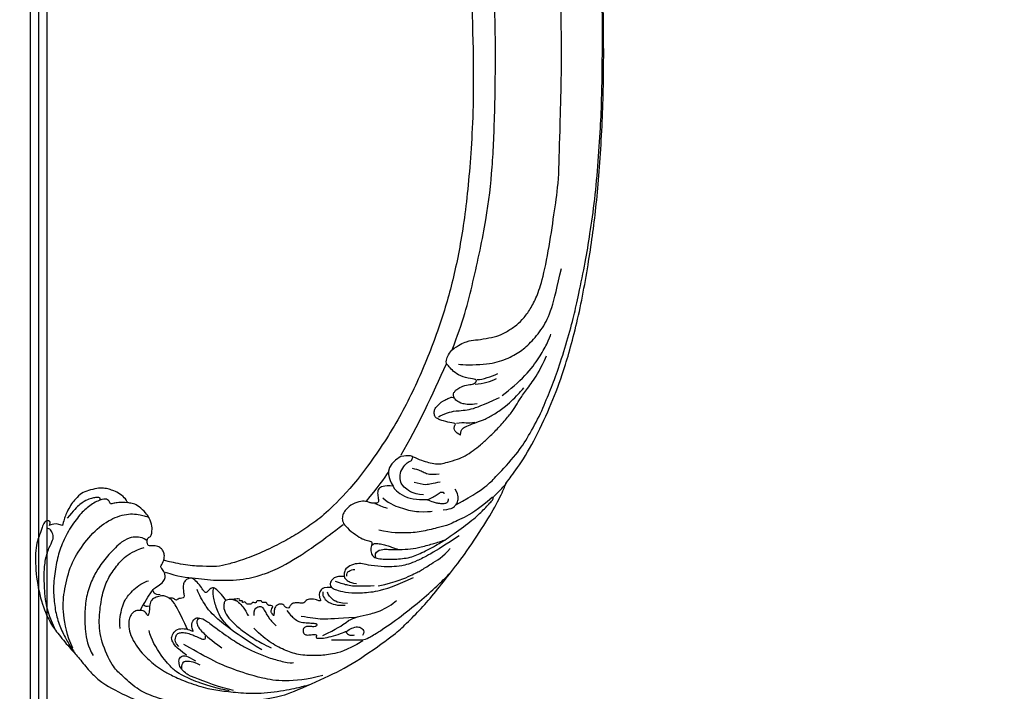
# Model space of a CAD drawing. Units: millimetres. Extents: x 2748 to 4848, y 826 to 2311.
# Drawn here: x 4505 to 4537, y 1235 to 1257 of the extents above; entities that cross this region are included whole.
import ezdxf
from ezdxf.xclip import XClip

# ---------------------------------------------------------------- set-up
doc = ezdxf.new("R2010")
doc.units = ezdxf.units.MM
doc.header["$XCLIPFRAME"] = 2
doc.linetypes.add('HIDDEN', pattern=[9.525, 6.35, -3.175])
doc.layers.add('H-06.木作(細線)', color=8, linetype='Continuous')
doc.layers.add('H-08.木作(細線)', color=8, linetype='Continuous')

# ---------------------------------------------------------------- blocks, each defined once
blk = doc.blocks.new('SE-21107L')
at = {"layer": 'H-06.木作(細線)'}
for points, knots in [([(12025.11, 5520.89), (12025.47, 5521.71), (12025.32, 5522.75), (12024.97, 5523.04), (12025.62, 5522.71), (12025.98, 5523.08), (12025.81, 5523.61), (12025.11, 5524.05), (12024, 5524.31), (12022.05, 5525.19), (12017.56, 5525.15), (12013.06, 5524.29), (12009.79, 5522.83), (12008.38, 5521.82), (12005.8, 5519.67), (12004.81, 5518.69), (12002.59, 5517), (12001.24, 5515.63), (12000.15, 5514.43), (11997.21, 5508.67), (11996.58, 5504.85), (11996.6, 5501.98), (11996.86, 5500.69), (11996.79, 5496.66), (11998.01, 5487.82), (11998.48, 5485.72), (12001.29, 5479.34), (12003.46, 5475.04), (12007.8, 5468.94), (12009.09, 5467.49), (12011.52, 5465.02), (12013.86, 5462.91), (12017.11, 5460.34), (12020.26, 5457.9), (12025.42, 5454.44), (12028.97, 5452.38), (12031.75, 5451.16), (12032.01, 5451.05), (12034.83, 5448.85), (12039.58, 5446.11), (12045.11, 5443.69), (12049.78, 5441.95), (12058.52, 5439.55), (12068.83, 5437.81), (12076.88, 5436.78), (12088.82, 5435.96), (12099.57, 5435.75), (12116.63, 5436.07), (12134.45, 5437.48), (12152.2, 5439.92), (12171.81, 5443.45), (12186.48, 5446.77), (12201.31, 5450.57), (12219.33, 5455.45), (12243.66, 5461.97), (12257.84, 5465.12), (12271.46, 5467.62), (12288.78, 5470), (12304.65, 5471.48), (12325.71, 5472.45), (12338.79, 5472.56), (12358.49, 5472.37), (12369.03, 5472.36), (12377.7, 5472.36)], [0, 0, 0, 0, 1, 2, 3, 4, 5, 6, 7, 8, 9, 10, 11, 12, 13, 14, 15, 16, 17, 18, 19, 20, 21, 22, 23, 24, 25, 26, 27, 28, 29, 30, 31, 32, 33, 34, 35, 36, 37, 38, 39, 40, 41, 42, 43, 44, 45, 46, 47, 48, 49, 50, 51, 52, 53, 54, 55, 56, 57, 58, 59, 60, 60.754885, 60.754885, 60.754885, 60.754885]), ([(12377.7, 5493.36), (12375.73, 5493.38), (12364.29, 5493.82), (12321.48, 5493.79), (12304.47, 5492.3), (12292.83, 5491.19), (12263, 5486.18), (12242.75, 5482.09), (12223.16, 5477.35), (12204.93, 5472.77), (12183.23, 5467.8), (12173.61, 5465.53), (12160.52, 5462.91), (12144.63, 5459.7), (12118.58, 5456.91), (12094.49, 5456.08), (12081.84, 5456.75), (12071.37, 5457.9), (12063.09, 5459.6), (12055.85, 5461.78), (12047.55, 5465.08), (12039.82, 5469.09), (12031.77, 5474.78), (12027.44, 5479.02), (12025.6, 5481.34), (12023.83, 5483.97), (12022.48, 5486.32), (12020.87, 5489.58), (12019.64, 5492.81), (12019.01, 5494.93), (12018.64, 5496.56), (12018.71, 5498.82), (12018.84, 5501.4), (12019.62, 5504.86), (12019.65, 5505.01), (12019.76, 5504.94), (12020.56, 5504.83), (12021.13, 5505.05), (12021.58, 5505.42), (12021.96, 5506.04), (12021.94, 5507.04), (12021.91, 5507.38), (12022.28, 5507.58), (12022.85, 5507.63), (12023.28, 5507.41), (12023.43, 5506.94), (12024.1, 5506.85), (12024.93, 5506.75), (12026.41, 5507.26), (12027.08, 5507.74), (12028.17, 5508.89), (12028.6, 5509.75), (12028.68, 5510.57), (12028.77, 5510.72), (12029.27, 5510.87), (12030.13, 5511.85), (12030.61, 5512.86), (12030.83, 5513.52), (12031.05, 5514.44), (12031.01, 5515.45), (12030.64, 5516.84), (12030.28, 5517.9), (12029.3, 5518.88), (12028.57, 5519.46), (12027.52, 5520.06), (12026.62, 5520.47), (12025.94, 5520.67), (12025.11, 5520.89), (12025.11, 5520.89)], [66.715463, 66.715463, 66.715463, 66.715463, 67, 68, 69, 70, 71, 72, 73, 74, 75, 76, 77, 78, 79, 80, 81, 82, 83, 84, 85, 86, 87, 88, 89, 90, 91, 92, 93, 94, 95, 96, 97, 98, 99, 100, 101, 102, 103, 104, 105, 106, 107, 108, 109, 110, 111, 112, 113, 114, 115, 116, 117, 118, 119, 120, 121, 122, 123, 124, 125, 126, 127, 128, 129, 130, 131, 132, 132, 132, 132]), ([(12052.77, 5459.65), (12057, 5457.96), (12063.31, 5456.35), (12073.6, 5454.13), (12081.35, 5453.29), (12089.93, 5452.91), (12104.22, 5452.75), (12119.91, 5453.47), (12128.02, 5454.15), (12136.5, 5455.2), (12145.31, 5456.32), (12170.5, 5461.02), (12183.95, 5463.94), (12201.51, 5468.27), (12217.55, 5472.26), (12232.25, 5476.12), (12243.82, 5479.06), (12255.98, 5481.45), (12262.5, 5482.6), (12270.45, 5484.19), (12278.72, 5485.24), (12284.94, 5485.99), (12291.64, 5486.95), (12302.74, 5487.81), (12307.85, 5488.19), (12318.04, 5488.67), (12327.2, 5489.05), (12351.23, 5489.29), (12370.8, 5489.2), (12376.88, 5489.17), (12377.7, 5489.17)], [0, 0, 0, 0, 1, 2, 3, 4, 5, 6, 7, 8, 9, 10, 11, 12, 13, 14, 15, 16, 17, 18, 19, 20, 21, 22, 23, 24, 25, 26, 27, 27.178449, 27.178449, 27.178449, 27.178449]), ([(12052.77, 5459.65), (12053.48, 5458.72), (12054.2, 5457.19), (12054.28, 5456.06), (12054.52, 5454.33), (12054.88, 5452.53), (12055.43, 5451.39), (12056.44, 5449.76), (12057.44, 5448.62), (12058.94, 5447.49), (12060.81, 5446.47), (12063.26, 5445.55), (12068.99, 5444.34), (12074.94, 5443.54), (12079.07, 5442.86), (12086.87, 5442.74), (12096.83, 5442.37), (12111.55, 5442.61), (12126.17, 5443.17), (12133.16, 5443.86), (12143.59, 5445.09), (12149.11, 5445.91), (12160.98, 5448.15), (12166.86, 5449.31), (12177.64, 5451.39), (12182.1, 5452.52), (12193.97, 5455.27), (12199.63, 5456.76), (12215.01, 5460.71), (12229.14, 5464.55), (12233.82, 5465.66), (12246.16, 5468.55), (12250.07, 5469.37), (12258.87, 5471.3), (12264.22, 5472.24), (12276.74, 5474.44), (12279.66, 5474.87), (12288.01, 5475.91), (12290.86, 5476.24), (12302.05, 5477.24), (12303.27, 5477.3), (12315.83, 5477.9), (12326.4, 5478.07), (12338.98, 5478.02), (12361.09, 5477.8), (12374.04, 5477.28), (12377.69, 5477.02)], [0, 0, 0, 0, 1, 2, 3, 4, 5, 6, 7, 8, 9, 10, 11, 12, 13, 14, 15, 16, 17, 18, 19, 20, 21, 22, 23, 24, 25, 26, 27, 28, 29, 30, 31, 32, 33, 34, 35, 36, 37, 38, 39, 40, 41, 42, 43, 43.915709, 43.915709, 43.915709, 43.915709])]:
    blk.add_open_spline(points, degree=3, knots=knots, dxfattribs=at)
for points, degree in [([(12008.69, 5522), (12011.86, 5523.44), (12014.75, 5523.72), (12017.38, 5523.79), (12019.47, 5523.68), (12021.76, 5523.04), (12022.82, 5522.31), (12023.81, 5522.37), (12024.5, 5522.77), (12024.72, 5523.08), (12024.63, 5523.37)], 3), ([(12028.71, 5510.6), (12028.82, 5511.87), (12028.58, 5513.01), (12028.47, 5513.37), (12028.95, 5513.5), (12029.43, 5514.09), (12029.12, 5515.24), (12028, 5517.05), (12026.49, 5518.5), (12023.92, 5520.25), (12021.24, 5521.4), (12018.73, 5521.96), (12015.6, 5522.4), (12012.77, 5522.18), (12010.48, 5521.78), (12008.24, 5520.87), (12006.44, 5519.87), (12005.24, 5519.04), (12005.16, 5518.99), (12005.11, 5518.97), (12005.08, 5518.95)], 3), ([(12005.87, 5519.29), (12007.82, 5520.19), (12011.46, 5520.92), (12014.54, 5520.71), (12018.62, 5519.81), (12021.7, 5518.04), (12024.76, 5515.51), (12026.6, 5512.57), (12027.15, 5509.77), (12026.51, 5507.53), (12026.44, 5507.38), (12026.39, 5507.32), (12026.35, 5507.29)], 3), ([(12029.12, 5515.04), (12029.42, 5514.86), (12029.58, 5515.23), (12029.54, 5515.52), (12029.49, 5516.15), (12029.22, 5516.92), (12028.68, 5518.05), (12027.44, 5519.16), (12026.27, 5520.15)], 3), ([(12022.8, 5507.65), (12023.22, 5508.26), (12023.3, 5508.9), (12023.34, 5510.03), (12022.77, 5511.47), (12020.56, 5513.68), (12018.47, 5515.3), (12016.49, 5516.34), (12013.9, 5517.21), (12011.33, 5517.41), (12008.68, 5517.4), (12006.11, 5516.91), (12004.7, 5516.09)], 3), ([(11996.92, 5500.48), (11997.47, 5504.47), (11998.31, 5506.81), (11999.29, 5509.11), (12001.86, 5511.83), (12002.73, 5512.92), (12006.95, 5514.92), (12010.24, 5515.23), (12013.62, 5514.8), (12016.19, 5514.11), (12018.27, 5512.78), (12020.15, 5511.31), (12021.19, 5509.58), (12021.68, 5508.05)], 3), ([(12008.94, 5511.8), (12010.36, 5512), (12012.46, 5511.45), (12013.24, 5511.19), (12015.09, 5509.89), (12016.25, 5508.16), (12016.45, 5507.35)], 3), ([(12013.38, 5495.21), (12014.42, 5495.94), (12015.15, 5496.76), (12015.43, 5497.31), (12015.02, 5497.9), (12014.56, 5498.21), (12014.64, 5498.59), (12015.37, 5499.02), (12016.25, 5499.71), (12016.93, 5500.49), (12016.87, 5501.01), (12016.52, 5501.59), (12016.36, 5501.69), (12015.85, 5501.94), (12015.43, 5501.93), (12014.53, 5501.86), (12014.02, 5501.73), (12013.71, 5501.91), (12013.68, 5502.31), (12013.6, 5502.77), (12013.35, 5502.99), (12013.5, 5503.23), (12013.7, 5503.4), (12013.74, 5503.76), (12013.66, 5504.11), (12013.92, 5504.49), (12014.14, 5505.08), (12013.94, 5506.04), (12013.62, 5506.66), (12013.44, 5506.82), (12013, 5507.2), (12011.85, 5507.2), (12011.1, 5507.37), (12010.83, 5507.44), (12011.57, 5507.85), (12011.77, 5508.32), (12011.82, 5509.26), (12011.44, 5509.83), (12011.14, 5510.11), (12010.42, 5510.46), (12009.23, 5510.49), (12007.88, 5510.25), (12006.23, 5509.29), (12005.25, 5508.58), (12003.2, 5506.47), (12002.54, 5505.42), (12001.65, 5503.97), (12000.64, 5501.7), (11999.46, 5498.2), (11999.17, 5495.99), (11998.79, 5492.97), (11998.68, 5489.28), (11999.38, 5484.95), (11999.98, 5482.5), (12000.08, 5482.23), (12000.15, 5482.03)], 3), ([(12011.79, 5508.7), (12013.78, 5507.54), (12014.96, 5506.78), (12015.26, 5506.45), (12015.99, 5505.31), (12016.64, 5504.8), (12017.25, 5504.73), (12017.86, 5504.89), (12018.59, 5505.5), (12018.71, 5505.45), (12019.39, 5505.05), (12019.67, 5504.96)], 3), ([(12012.43, 5507.19), (12012.36, 5507.73), (12012.52, 5507.99), (12012.66, 5508.18), (12012.68, 5508.16)], 3), ([(11999.15, 5494.71), (11999.81, 5498.31), (12001.87, 5502.8), (12002.52, 5503.46), (12004.3, 5505.24), (12007.3, 5507.01), (12008.61, 5507.29)], 3), ([(12014.21, 5505.55), (12014.28, 5506.37), (12014.66, 5506.57), (12014.97, 5506.71), (12014.98, 5506.71)], 3), ([(12017.8, 5504.73), (12017.13, 5502.82), (12016.84, 5499.9), (12016.41, 5496.3), (12016.66, 5491.81), (12017.7, 5488.64), (12017.74, 5488.57), (12017.75, 5488.53)], 3), ([(12004.76, 5501.38), (12005.85, 5503.07), (12007.31, 5503.87), (12007.65, 5503.7), (12008.63, 5503.29), (12009, 5502.32), (12008.85, 5501.17), (12008.41, 5500.22), (12008.72, 5500.44), (12009.61, 5500.71), (12010.6, 5500.15), (12010.67, 5499.39), (12010.26, 5498.32), (12008.97, 5496.8), (12006.73, 5493.53), (12005.99, 5492.2), (12005.1, 5490.41), (12004.26, 5488.24), (12003.66, 5486.07), (12003.47, 5484.69), (12003.6, 5484.6)], 3), ([(12006.13, 5502.61), (12006.66, 5503.22), (12007.55, 5503.18), (12008.1, 5502.92), (12008.31, 5502.35), (12008.31, 5501.73), (12008.08, 5500.76), (12007.78, 5500.07), (12007.36, 5499.16), (12007.17, 5498.56), (12007.4, 5498.35), (12007.59, 5498.4), (12007.72, 5498.44)], 3), ([(12008.8, 5501.24), (12011.46, 5502.49), (12013.22, 5503.41), (12013.71, 5504.11), (12013.72, 5504.12), (12013.72, 5504.13), (12013.72, 5504.13)], 3), ([(11999.2, 5494), (11999.64, 5496.12), (12001.66, 5501.39), (12001.71, 5501.19), (12002.51, 5502.31), (12003.44, 5502.58), (12004.2, 5502.63), (12004.68, 5502.07), (12004.7, 5501.51), (12004.24, 5500.66), (12003.88, 5499.99)], 3), ([(12001.54, 5479.96), (12000.28, 5484.97), (12001.11, 5489.94), (12002.55, 5494.19), (12003.81, 5497.27), (12005.79, 5500.65), (12006.42, 5501.81)], 3), ([(12002.61, 5502.12), (12003.19, 5502.21), (12003.78, 5501.82), (12003.81, 5501.56), (12003.81, 5500.57), (12003.25, 5499.28)], 3), ([(12005.58, 5489.55), (12008.6, 5494.45), (12011.65, 5497.89), (12012.15, 5498.1), (12014.31, 5499.53), (12015.05, 5499.71)], 3), ([(12010.59, 5499.35), (12010.23, 5499.89), (12009.56, 5499.73), (12009.09, 5499.49), (12008.44, 5499.01), (12007.18, 5497.63), (12005.9, 5495.85)], 3), ([(12008.92, 5494.51), (12010.57, 5496.13), (12012.18, 5496.66), (12013.86, 5497.29), (12015.32, 5497.17), (12015.26, 5497.12)], 3), ([(12015.38, 5478.55), (12015.41, 5479.81), (12015.17, 5480.09), (12014.59, 5480.63), (12013.74, 5480.48), (12013.4, 5480.29), (12013.17, 5480.39), (12013.54, 5481.04), (12013.51, 5481.34), (12013.65, 5482.36), (12013.02, 5482.9), (12012.9, 5483), (12012.96, 5483.69), (12013.03, 5484.36), (12012.79, 5484.95), (12012.29, 5485.23), (12012.1, 5485.42), (12012.24, 5485.85), (12012.65, 5486.14), (12012.77, 5486.33), (12012.81, 5486.8), (12012.45, 5487.42), (12012, 5487.61), (12011.11, 5487.66), (12010.82, 5487.65), (12011.44, 5488.1), (12011.87, 5488.11), (12012.3, 5487.82), (12012.5, 5487.85), (12012.54, 5488.11), (12012.53, 5488.51), (12012.76, 5488.72), (12013.09, 5488.84), (12013.03, 5489.29), (12012.99, 5489.56), (12013.27, 5489.58), (12013.31, 5489.69), (12013.33, 5490.14), (12013.21, 5490.44), (12012.97, 5490.42), (12012.94, 5490.67), (12013.09, 5490.93), (12012.93, 5491.12), (12012.73, 5491.26), (12012.74, 5491.9), (12012.91, 5492.06), (12013.09, 5492.13), (12013.15, 5492.38), (12012.94, 5492.68), (12013.25, 5492.51), (12013.35, 5492.73), (12013.23, 5493.21), (12013.46, 5492.95), (12013.65, 5493.15), (12013.49, 5494.14), (12013.5, 5495.27), (12013.02, 5495.46), (12012.47, 5495.63), (12011.23, 5495.32), (12009.89, 5494.18), (12008.7, 5492.8), (12007.14, 5490.54), (12006.47, 5489.32), (12005.9, 5488.08)], 3), ([(12013.12, 5493.28), (12013.39, 5493.76), (12013.47, 5494.11)], 2), ([(12013.1, 5493.27), (12012.57, 5492.65), (12011.58, 5492), (12010.84, 5491.7), (12011.07, 5491.61)], 3), ([(12007, 5473.71), (12005.36, 5476.4), (12004.85, 5478.69), (12004.63, 5480.67), (12004.7, 5483.59), (12005.38, 5485.74), (12006.59, 5488.05), (12007.88, 5489.77), (12009.01, 5490.83)], 3), ([(12010.96, 5490.74), (12011.94, 5490.83), (12012.34, 5490.31), (12012.43, 5489.82), (12012.29, 5489.42), (12011.42, 5488.93), (12010.76, 5488.61), (12009.93, 5487.89), (12009.38, 5487.32)], 3), ([(12017.76, 5488.54), (12018.55, 5486.57), (12020.41, 5483.36), (12022.76, 5480.08), (12025.3, 5476.8)], 3), ([(12011.79, 5485.62), (12010.95, 5485.03), (12010.33, 5484.24), (12009.93, 5483.65), (12009.85, 5482.63), (12009.79, 5481.53), (12009.72, 5480.89), (12009.29, 5480.87), (12009.19, 5481.37), (12009.28, 5482.04), (12009.27, 5482.72), (12008.96, 5483.04), (12008.38, 5483.12), (12007.91, 5482.82), (12007.91, 5482.26), (12008, 5481.33), (12008.02, 5480.94), (12007.74, 5480.97), (12007.57, 5481.04), (12007.39, 5480.94), (12007.39, 5480.59), (12007.44, 5479.64), (12007.75, 5478.37), (12008.28, 5476.74), (12008.62, 5476.07), (12009.13, 5475.21), (12009.26, 5474.27), (12008.87, 5473.67), (12008.32, 5473.44), (12007.83, 5473.74)], 3), ([(12010.69, 5474.85), (12010.52, 5477.78), (12010.23, 5480.16), (12010.61, 5481.93), (12010.84, 5483.36)], 3), ([(12007.85, 5479.99), (12008.81, 5477.78), (12010.17, 5476.07), (12010.64, 5475.08), (12011.13, 5473.17), (12011.48, 5471.2), (12012.76, 5469.02), (12013.34, 5468.38)], 3), ([(12014.71, 5479.97), (12014.29, 5480.06), (12013.61, 5479.78), (12013.1, 5479.1), (12012.8, 5478.57), (12012.55, 5477.44), (12012.6, 5476.45)], 3), ([(12007.14, 5478.59), (12007.18, 5475.15), (12007.05, 5473.62), (12007.44, 5472.88), (12008.31, 5471.27), (12010.89, 5467.61), (12013.55, 5464.3), (12015.99, 5461.64), (12017.08, 5460.5), (12017.7, 5459.97)], 3), ([(12012.88, 5476.08), (12012.91, 5477.34), (12013.24, 5478.04), (12013.57, 5478.54), (12014.03, 5478.94), (12014.4, 5479.21), (12014.66, 5479.25)], 3), ([(12017.1, 5476.61), (12017.19, 5477.06), (12017.07, 5477.84), (12016.85, 5478.29), (12016.39, 5478.73), (12015.85, 5478.88), (12015.46, 5478.67), (12015.22, 5478.38), (12015.07, 5478.02), (12014.6, 5476.48), (12014.51, 5474.39), (12014.67, 5471.88), (12015.25, 5469.54), (12016.97, 5465.75)], 3), ([(12016.37, 5478.06), (12016.06, 5477.08), (12015.73, 5475.98), (12015.62, 5475.1), (12015.66, 5473.91), (12015.64, 5472.77), (12015.68, 5471.91)], 3), ([(12023.52, 5458.55), (12020.77, 5462.7), (12019.37, 5465.45), (12018.69, 5467.73), (12018.65, 5469.08), (12018.64, 5470.68), (12018.9, 5473.05), (12019.22, 5473.98), (12019.08, 5475.17), (12018.54, 5476.3), (12017.79, 5476.66), (12017.1, 5476.61), (12016.75, 5476.51), (12016.27, 5475.83), (12016.12, 5475.45), (12015.99, 5474.66)], 3), ([(12031.3, 5468.9), (12031.41, 5469.62), (12031.3, 5470.68), (12030.96, 5471.25), (12030.28, 5471.42), (12029.35, 5471.25), (12028.73, 5471.2), (12028.65, 5471.49), (12028.64, 5472.11), (12028.74, 5472.68), (12028.97, 5473.13), (12028.96, 5474.26), (12028.36, 5475.65), (12027.47, 5476.52), (12026.83, 5476.9), (12026.03, 5476.94), (12025.32, 5476.71), (12024.18, 5475.55), (12023.23, 5474.14), (12022.85, 5473.43), (12022.73, 5472.46), (12022.42, 5472.18), (12021.55, 5472.47), (12020.69, 5472.4), (12020.14, 5471.99), (12019.93, 5471.37), (12019.81, 5470.19), (12019.82, 5468.87), (12020.02, 5466.11), (12020.94, 5464.25), (12022.3, 5461.58), (12023.74, 5459.51), (12026.12, 5456.24), (12027.53, 5454.77), (12029.2, 5453.22), (12029.38, 5453.22), (12029.61, 5453.24), (12030.35, 5452.36), (12031.73, 5451.15), (12032, 5451.01)], 3), ([(12008.46, 5476.39), (12008.21, 5476.24), (12007.79, 5475.78), (12007.88, 5475.19), (12007.93, 5475)], 3), ([(12017.16, 5476.18), (12017.55, 5476.3), (12018.05, 5475.92), (12018.22, 5475.3), (12018.2, 5474.94)], 3), ([(12022.06, 5472.26), (12022.35, 5471.94), (12022.31, 5471.58), (12022.22, 5470.69), (12022.01, 5469.91), (12021.74, 5469.18), (12021.51, 5468.51), (12021.46, 5468.38), (12021.46, 5468.26)], 3), ([(12028.97, 5473.13), (12030.93, 5471.42), (12032.69, 5470.2), (12033.53, 5469.67)], 3), ([(12015.66, 5471.26), (12016.25, 5468.34), (12017.46, 5465.78), (12018.05, 5464.54), (12018.93, 5463.25), (12020.23, 5461.04), (12021.53, 5459.97)], 3), ([(12020.07, 5471.66), (12020.55, 5471.82), (12021.27, 5471.48), (12021.42, 5470.16), (12021.38, 5469.91), (12021.34, 5467.98), (12021.43, 5466.12), (12021.71, 5464.64), (12022.37, 5462.31), (12022.65, 5461.37), (12022.8, 5460.98), (12022.84, 5460.85), (12022.88, 5460.77)], 3), ([(12029.57, 5453.3), (12027.49, 5455.66), (12026.3, 5457.99), (12025.18, 5460.27), (12024.88, 5461.6), (12024.18, 5464.22), (12023.91, 5466.68), (12023.96, 5469.09), (12024.39, 5471.19)], 3), ([(12029.49, 5470.55), (12028.43, 5469.38), (12027.78, 5467.32), (12027.16, 5465.05), (12027.37, 5462.91), (12027.38, 5462.8)], 3), ([(12028.57, 5471.81), (12028.47, 5471.31), (12028.05, 5470.51), (12027.86, 5469.87)], 3), ([(12036.02, 5467.66), (12034.45, 5470.44), (12031.05, 5468.88), (12030.73, 5468.56), (12029.61, 5467.24), (12029.21, 5465.24), (12029.18, 5463.43), (12029.55, 5462.7), (12030.02, 5461.94), (12030.43, 5461.48), (12030.38, 5461.04), (12030.24, 5460.91), (12030.11, 5460.98)], 3), ([(12029.94, 5464.13), (12030.05, 5465.98), (12031.5, 5467.54), (12031.79, 5467.68), (12033.12, 5467.97), (12034.15, 5467.48), (12035.17, 5466.66), (12035.2, 5466.12), (12035.74, 5465.81), (12036, 5465.81), (12035.97, 5465.81)], 3), ([(12036.02, 5467.66), (12036.26, 5466.5), (12036, 5465.85), (12035.35, 5464.43), (12035.05, 5463.36), (12034.77, 5462.25), (12034.83, 5461.38), (12035.05, 5460.46), (12035.57, 5458.69), (12036.03, 5457.67), (12036.92, 5456.32), (12037.75, 5455.24), (12038.99, 5453.92), (12040.18, 5452.64), (12042.02, 5451.02), (12043.41, 5449.92), (12044.53, 5449.31), (12045.94, 5448.38), (12047.89, 5446.88), (12049.68, 5445.78), (12051.83, 5444.8)], 3), ([(12036.27, 5467.66), (12040.57, 5465.07), (12045.8, 5462.71), (12050.57, 5460.54)], 3), ([(12034.14, 5465.94), (12033.93, 5464.81), (12033.43, 5464.16), (12033.1, 5463.01), (12033.25, 5461.71)], 3), ([(12031.94, 5461.52), (12031.77, 5462.76), (12031.35, 5463.66), (12031.74, 5464.97), (12031.9, 5465.64)], 3), ([(12029.34, 5460.26), (12029.03, 5460.25), (12028.64, 5460.42), (12028.55, 5460.94), (12028.56, 5461.61), (12028.66, 5462.09), (12028.8, 5462.68), (12029.14, 5463.52), (12029.18, 5463.58)], 3), ([(12027.61, 5461.05), (12027.64, 5460.2), (12027.95, 5459.47), (12028.31, 5459.11), (12028.81, 5458.77), (12029.64, 5458.63), (12030.25, 5458.82), (12030.87, 5459.18)], 3), ([(12039.33, 5458.34), (12039.81, 5459.27), (12040.47, 5459.38), (12040.9, 5459.25), (12041.2, 5458.98), (12041.33, 5460.32), (12041.8, 5461.69), (12042.07, 5462.31), (12042.6, 5462.48), (12043.18, 5462.46), (12043.62, 5462.3), (12044.41, 5461.54), (12044.66, 5461.2), (12044.82, 5460.88), (12045.21, 5460.08), (12045.36, 5459.75), (12045.15, 5459.26), (12045.38, 5459.37), (12045.63, 5459.49), (12046.04, 5459.4), (12046.39, 5459.09), (12046.65, 5458.74), (12047.23, 5457.69), (12047.3, 5456.58), (12047.53, 5455.99), (12048.08, 5455.67), (12048.19, 5456.65), (12048.61, 5458.43), (12049.35, 5459.47), (12050.13, 5460.17), (12050.57, 5460.54), (12050.57, 5460.54), (12051.1, 5460.61), (12051.95, 5460.26), (12052.65, 5459.8), (12052.77, 5459.65)], 3), ([(12042.23, 5461.77), (12042.41, 5461.59), (12042.93, 5460.15), (12043.16, 5459.36), (12043.3, 5456.6), (12044.06, 5454.94), (12045.25, 5452.22)], 3), ([(12028.38, 5459.06), (12030.03, 5456.04), (12031.73, 5453.8), (12032.58, 5452.98), (12036.51, 5449.31), (12039.08, 5447.71), (12042.79, 5445.65), (12046.15, 5444.36), (12049.22, 5443.12), (12053.54, 5441.77), (12057.96, 5440.5), (12060.59, 5440), (12066.2, 5438.72), (12070.22, 5438.13), (12075.69, 5437.27), (12081.55, 5436.73), (12087.99, 5436.32), (12092.03, 5436.12), (12102.02, 5435.99), (12108.77, 5436.08), (12113.9, 5436.35), (12123.36, 5436.78), (12129.45, 5437.32)], 3), ([(12039.33, 5458.34), (12039.98, 5458.3), (12040.44, 5458.02), (12040.72, 5457.42), (12041.22, 5456.28), (12041.86, 5454.39), (12042.61, 5453.06), (12043.96, 5451.12), (12044.91, 5450.13), (12046.12, 5448.94), (12046.42, 5448.68), (12046.76, 5448.4)], 3), ([(12041.21, 5458.95), (12041.36, 5458.35), (12041.28, 5457.41), (12041.28, 5456.65), (12041.36, 5456.07)], 3), ([(12044.25, 5455.74), (12044.07, 5456.8), (12044.25, 5458.11), (12044.75, 5459.03), (12045.07, 5459.25), (12045.2, 5459.3)], 3), ([(12050.5, 5458.66), (12050.4, 5458), (12050.36, 5454.34), (12051.12, 5451.4), (12052.35, 5449.07), (12053.78, 5447.36), (12056.15, 5445.37), (12058.91, 5443.99), (12062.71, 5443.13), (12065.56, 5442.47)], 3), ([(12047.35, 5456.02), (12047.46, 5454.75), (12047.81, 5453.52), (12048.24, 5452.69)], 3), ([(12048.08, 5455.73), (12048.09, 5454.84), (12048.58, 5453.52), (12049.01, 5452.49)], 3), ([(12045.58, 5451.81), (12046.53, 5450.53), (12048.81, 5447.88), (12051.65, 5445.89), (12053.64, 5444.71), (12055.06, 5444.19), (12055.21, 5444.14)], 3)]:
    blk.add_open_spline(points, degree=degree, dxfattribs=at)
blk = doc.blocks.new('立揚展板用1107-240-1')
at = {"layer": 'H-08.木作(細線)'}
for points in [[(6028.5, 6771.72, -0.430121), (5928.54, 6871.68), (5317.1, 6871.68, -0.430121), (5217.14, 6771.72), (5217.14, 5739.05), (5217.14, 4752.39, -0.430121), (5317.1, 4652.42), (5928.54, 4652.42, -0.430121), (6028.5, 4752.39), (6028.5, 5739.05)], [(6027.19, 6770.38, -0.422068), (5927.2, 6870.37), (5318.44, 6870.37, -0.422068), (5218.45, 6770.38), (5218.45, 5739.05), (5218.45, 4753.72, -0.422068), (5318.44, 4653.73), (5927.2, 4653.73, -0.422068), (6027.19, 4753.72), (6027.19, 5739.05)]]:
    blk.add_lwpolyline(points, format="xyb", close=True, dxfattribs=at)
at = {"layer": 'H-08.木作(細線)', "color": 6}
blk.add_lwpolyline([(6025.87, 6769.05, -0.414214), (5925.87, 6869.05), (5319.77, 6869.05, -0.414214), (5219.77, 6769.05), (5219.77, 5739.05), (5219.77, 4755.05, -0.414214), (5319.77, 4655.05), (5925.87, 4655.05, -0.414214), (6025.87, 4755.05), (6025.87, 5739.05)], format="xyb", close=True, dxfattribs=at)
at = {"color": 2, "rotation": 90.00000000000001}
blk.add_blockref('SE-21107L', (10743.13, -7029.31), dxfattribs=at)

msp = doc.modelspace()

# ---------------------------------------------------------------- linework, layer by layer
at = {"layer": 'H-06.木作(細線)', "color": 2, "linetype": 'HIDDEN'}
msp.add_circle((4589.116, 1238.096), 88.689, dxfattribs=at)

# ---------------------------------------------------------------- block references
at = {"layer": 'H-06.木作(細線)', "color": 7}
ref = msp.add_blockref('立揚展板用1107-240-1', (3416.369, 197.405), dxfattribs=dict(at, xscale=0.2087420290679633, yscale=0.2087420290679633, zscale=0.2087420290679633))
XClip(ref).set_block_clipping_path([(5135.7014299587, 4590.9849363505), (6109.9407861058, 6933.1204562933)])

doc.saveas('drawing.dxf')
